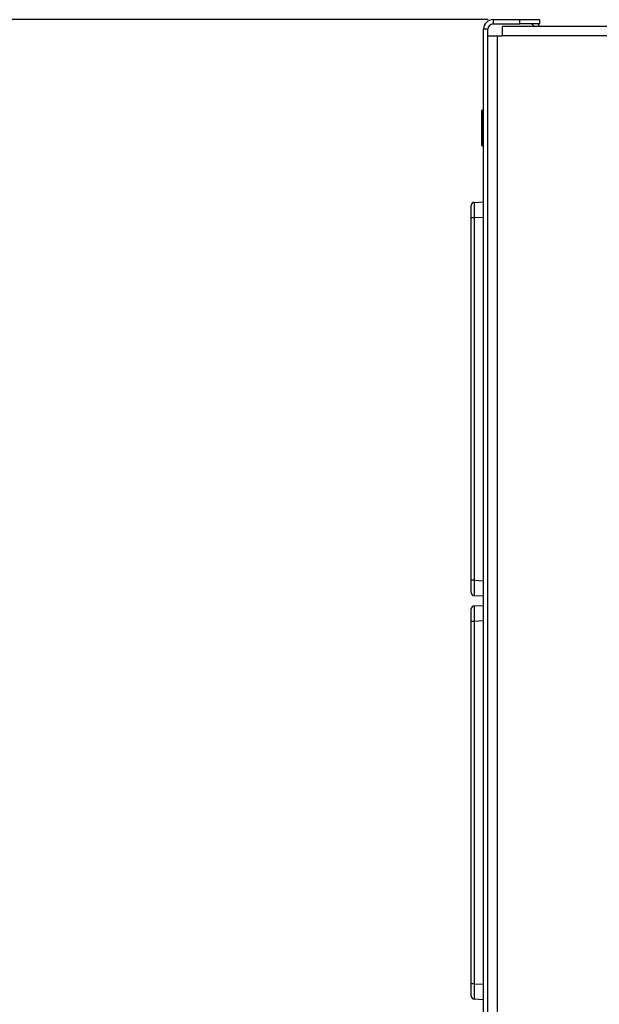
# Model space of a CAD drawing. Units: inches. Extents: x 4 to 251, y 4 to 161.
# Drawn here: x 96 to 103, y 131 to 144 of the extents above; entities that cross this region are included whole.
import ezdxf

# ---------------------------------------------------------------- set-up
doc = ezdxf.new("R2010")
doc.units = ezdxf.units.IN
doc.header["$LTSCALE"] = 15
doc.header["$MEASUREMENT"] = 0
doc.header["$PDSIZE"] = -1
doc.styles.add('SLDTEXTSTYLE0', font='TXT', dxfattribs={"width": 0.605})
doc.dimstyles.new('SLDDIMSTYLE0', dxfattribs={"dimtxt": 1.516724, "dimasz": 1.4055, "dimexe": 0, "dimexo": 0.0625, "dimgap": 0.379181, "dimtad": 0, "dimtih": 1, "dimtoh": 1, "dimrnd": 1e-09, "dimzin": 12, "dimdsep": 46, "dimtxsty": 'SLDTEXTSTYLE0', "dimsah": 1, "dimcen": 0.09, "dimadec": 0, "dimazin": 3, "dimtfac": 1, "dimtdec": 3, "dimtofl": 0, "dimtmove": 0, "dimatfit": 3, "dimfxl": 1, "dimfrac": 2, "dimtolj": 1, "dimtzin": 12, "dimarcsym": 0})

# ---------------------------------------------------------------- blocks, each defined once
blk = doc.blocks.new('_D_2')
at = {"color": 0, "lineweight": -2, "transparency": 16777216}
for p, q in [((101.504, 143.663), (91.785, 143.663)), ((91.785, 142.257), (91.785, 133.489)), ((91.785, 117.391), (91.785, 126.159)), ((112.539, 115.985), (91.785, 115.985))]:
    blk.add_line(p, q, dxfattribs=at)
at = {"color": 0, "transparency": 16777216}
for points in [[(91.551, 142.257), (92.02, 142.257), (91.785, 143.663)], [(91.551, 117.391), (92.02, 117.391), (91.785, 115.985)]]:
    blk.add_solid(points, dxfattribs=at)
at = {"layer": 'Defpoints', "color": 0, "transparency": 16777216}
for p in [(91.785, 143.663), (101.567, 143.663), (112.602, 115.985)]:
    blk.add_point(p, dxfattribs=at)
at = {"color": 0, "transparency": 16777216, "insert": (91.785, 133.11), "char_height": 1.5167, "attachment_point": 2, "style": 'SLDTEXTSTYLE0'}
blk.add_mtext('\\A1;(27.68\\POVERALL \\PDEPTH)', dxfattribs=at)

msp = doc.modelspace()

# ---------------------------------------------------------------- linework, layer by layer
for p, q in [((101.567, 143.663), (101.567, 143.608)), ((101.567, 143.663), (101.908, 143.663)), ((101.567, 143.608), (101.908, 143.608)), ((101.681, 143.577), (101.681, 143.456)), ((123.523, 143.577), (101.681, 143.577)), ((101.908, 143.608), (101.908, 143.663)), ((101.908, 143.663), (102.158, 143.663)), ((102.158, 143.608), (101.908, 143.608)), ((102.158, 143.663), (102.158, 143.608)), ((101.501, 143.542), (101.446, 143.542)), ((101.446, 126.524), (101.446, 143.542)), ((101.501, 126.563), (101.501, 143.542)), ((101.622, 143.452), (101.501, 143.452)), ((101.681, 143.452), (101.622, 143.452)), ((101.622, 126.563), (101.622, 143.452)), ((101.681, 143.456), (101.681, 143.452)), ((123.523, 143.456), (101.681, 143.456)), ((101.429, 142.515), (101.424, 142.51)), ((101.424, 142.359), (101.424, 142.51)), ((101.446, 142.515), (101.429, 142.515)), ((101.429, 142.361), (101.429, 142.515)), ((101.424, 142.065), (101.424, 142.359)), ((101.429, 142.06), (101.429, 142.361)), ((101.424, 142.065), (101.429, 142.06)), ((101.429, 142.06), (101.446, 142.06)), ((101.326, 141.342), (101.446, 141.347)), ((101.288, 141.145), (101.288, 141.303)), ((101.288, 136.542), (101.288, 141.145)), ((101.326, 141.145), (101.288, 141.145)), ((101.446, 141.15), (101.326, 141.145)), ((101.326, 141.145), (101.326, 136.542)), ((101.326, 136.542), (101.288, 136.542)), ((101.288, 136.385), (101.288, 136.542)), ((101.326, 136.542), (101.446, 136.537)), ((101.446, 136.34), (101.326, 136.346)), ((101.326, 136.217), (101.446, 136.222)), ((101.288, 136.02), (101.288, 136.178)), ((101.288, 131.417), (101.288, 136.02)), ((101.326, 136.02), (101.288, 136.02)), ((101.446, 136.025), (101.326, 136.02)), ((101.326, 136.02), (101.326, 131.417)), ((101.326, 131.417), (101.288, 131.417)), ((101.288, 131.26), (101.288, 131.417)), ((101.326, 131.417), (101.446, 131.412)), ((101.446, 131.215), (101.326, 131.221))]:
    msp.add_line(p, q)
at = {"flags": 128}
msp.add_lwpolyline([(102.139, 143.608), (102.149, 143.588), (102.153, 143.577)], dxfattribs=at)
for centre, radius, start, end in [((101.567, 143.542), 0.121, 90, 180), ((101.567, 143.542), 0.066, 90, 180), ((102.037, 143.542), 0.066, 32.231, 90), ((101.328, 141.303), 0.0394, 92.5, 180), ((101.328, 136.385), 0.0394, 180, 267.5), ((101.328, 136.178), 0.0394, 92.5, 180), ((101.328, 131.26), 0.0394, 180, 267.5)]:
    msp.add_arc(centre, radius, start, end)
for centre, major_axis, start_param, end_param in [((101.328, 141.145), (-0.002, 0.197), 0.000304, 1.569198), ((101.328, 136.542), (0.002, 0.197), 1.572395, 3.141289), ((101.328, 136.02), (-0.002, 0.197), 0.000304, 1.569198), ((101.328, 131.417), (0.002, 0.197), 1.572395, 3.141289)]:
    msp.add_ellipse(centre, major_axis=major_axis, ratio=0.008705, start_param=start_param, end_param=end_param)

# ---------------------------------------------------------------- dimensions: what is measured, and where the dimension line sits
dim = msp.add_linear_dim(base=(91.785, 143.663), p1=(112.602, 115.985), p2=(101.567, 143.663), angle=90, text='(<>\\POVERALL \\PDEPTH)', dimstyle='SLDDIMSTYLE0')
dim.commit()
dim.dimension.update_dxf_attribs({"geometry": '_D_2', "text_midpoint": (91.785, 129.824), "dimtype": 160})

doc.saveas('drawing.dxf')
